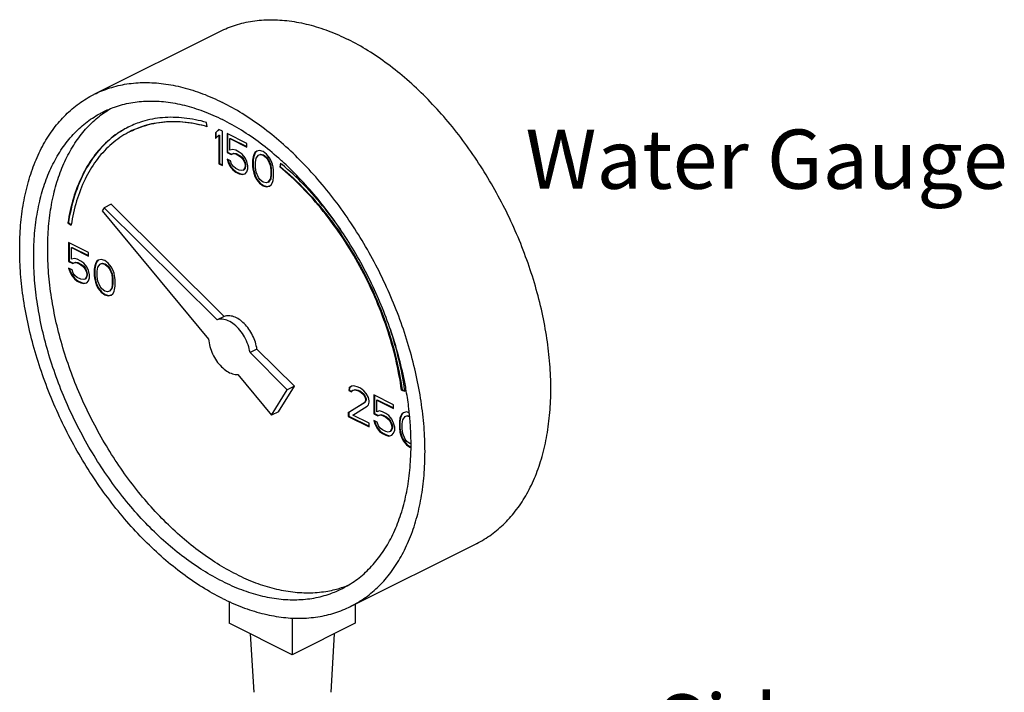
# Model space of a CAD drawing. Extents: x 2 to 22.3, y 0.2 to 19.9.
# Drawn here: x 3.2 to 4.8, y 15.8 to 16.9 of the extents above; entities that cross this region are included whole.
import ezdxf

# ---------------------------------------------------------------- set-up
doc = ezdxf.new("R2010")
doc.units = 0
doc.header["$LTSCALE"] = 0.5
doc.header["$MEASUREMENT"] = 0
doc.layers.get('0').update_dxf_attribs({"linetype": 'CONTINUOUS'})
doc.layers.add('DIM', color=3, linetype='CONTINUOUS')

msp = doc.modelspace()

# ---------------------------------------------------------------- linework, layer by layer
at = {"linetype": 'Continuous'}
for p, q in [((3.3633, 16.7694), (3.5622, 16.8689)), ((3.542, 16.7181), (3.5411, 16.7249)), ((3.5605, 16.7138), (3.5549, 16.7085)), ((3.5549, 16.7085), (3.5558, 16.7089)), ((3.5549, 16.7085), (3.5549, 16.6993)), ((3.5549, 16.6993), (3.5605, 16.7046)), ((3.5607, 16.7136), (3.5558, 16.7089)), ((3.5558, 16.7089), (3.5558, 16.7001)), ((3.566, 16.711), (3.5605, 16.7138)), ((3.5605, 16.7046), (3.5613, 16.705)), ((3.5605, 16.7046), (3.5605, 16.6596)), ((3.5613, 16.705), (3.5613, 16.6601)), ((3.566, 16.6569), (3.566, 16.711)), ((3.5734, 16.7073), (3.5734, 16.6774)), ((3.6047, 16.6917), (3.5734, 16.7073)), ((3.5742, 16.7069), (3.5742, 16.6778)), ((3.578, 16.6993), (3.5788, 16.6997)), ((3.578, 16.6808), (3.578, 16.6993)), ((3.578, 16.6993), (3.6047, 16.6859)), ((3.5788, 16.6997), (3.6047, 16.6868)), ((3.6047, 16.6859), (3.6047, 16.6917)), ((3.5734, 16.6774), (3.5742, 16.6778)), ((3.5734, 16.6774), (3.5798, 16.6742)), ((3.5742, 16.6778), (3.5807, 16.6746)), ((3.5826, 16.682), (3.578, 16.6808)), ((3.5798, 16.6742), (3.5835, 16.6758)), ((3.5798, 16.6742), (3.5807, 16.6746)), ((3.5807, 16.6746), (3.5844, 16.6762)), ((3.5872, 16.6808), (3.5826, 16.682)), ((3.5835, 16.6758), (3.5844, 16.6762)), ((3.5835, 16.6758), (3.5872, 16.6751)), ((3.5844, 16.6762), (3.588, 16.6755)), ((3.5927, 16.6781), (3.5872, 16.6808)), ((3.5872, 16.6751), (3.588, 16.6755)), ((3.5872, 16.6751), (3.5927, 16.6723)), ((3.588, 16.6755), (3.5936, 16.6728)), ((3.5973, 16.6746), (3.5927, 16.6781)), ((3.5927, 16.6723), (3.5936, 16.6728)), ((3.5927, 16.6723), (3.5964, 16.6693)), ((3.5936, 16.6728), (3.5973, 16.6698)), ((3.6019, 16.6689), (3.5973, 16.6746)), ((3.6157, 16.6735), (3.6148, 16.6705)), ((3.6175, 16.6772), (3.6157, 16.6735)), ((3.6166, 16.6739), (3.6157, 16.6709)), ((3.6157, 16.6735), (3.6166, 16.6739)), ((3.6184, 16.6776), (3.6166, 16.6739)), ((3.6203, 16.6792), (3.6175, 16.6772)), ((3.6175, 16.6772), (3.6184, 16.6776)), ((3.6204, 16.6791), (3.6184, 16.6776)), ((3.6194, 16.6682), (3.6231, 16.6733)), ((3.6249, 16.6804), (3.6203, 16.6792)), ((3.6231, 16.6733), (3.6258, 16.6742)), ((3.6231, 16.6733), (3.624, 16.6737)), ((3.624, 16.6737), (3.6267, 16.6746)), ((3.6304, 16.6788), (3.6249, 16.6804)), ((3.6258, 16.6742), (3.6267, 16.6746)), ((3.6258, 16.6742), (3.6304, 16.673)), ((3.6267, 16.6746), (3.6313, 16.6735)), ((3.636, 16.6749), (3.6304, 16.6788)), ((3.6304, 16.673), (3.6313, 16.6735)), ((3.6304, 16.673), (3.635, 16.6696)), ((3.6313, 16.6735), (3.6359, 16.67)), ((3.6406, 16.6691), (3.636, 16.6749)), ((3.5605, 16.6596), (3.5613, 16.6601)), ((3.5605, 16.6596), (3.566, 16.6569)), ((3.5613, 16.6601), (3.566, 16.6578)), ((3.5734, 16.667), (3.5752, 16.6615)), ((3.5789, 16.6643), (3.5734, 16.667)), ((3.5746, 16.6664), (3.5761, 16.6619)), ((3.5752, 16.6615), (3.5761, 16.6619)), ((3.5752, 16.6615), (3.578, 16.6555)), ((3.5761, 16.6619), (3.5788, 16.6559)), ((3.5807, 16.6587), (3.5789, 16.6643)), ((3.5835, 16.655), (3.5807, 16.6587)), ((3.5964, 16.6693), (3.5973, 16.6698)), ((3.5964, 16.6693), (3.5991, 16.6656)), ((3.5973, 16.6698), (3.6, 16.6661)), ((3.5991, 16.6656), (3.6, 16.6661)), ((3.5991, 16.6656), (3.601, 16.6613)), ((3.6, 16.6661), (3.6019, 16.6617)), ((3.601, 16.6613), (3.6019, 16.6617)), ((3.601, 16.6613), (3.6019, 16.6574)), ((3.6047, 16.6629), (3.6019, 16.6689)), ((3.6019, 16.6617), (3.6028, 16.6578)), ((3.6019, 16.6574), (3.6028, 16.6578)), ((3.6019, 16.6574), (3.6019, 16.6551)), ((3.6028, 16.6578), (3.6028, 16.6555)), ((3.6065, 16.6562), (3.6047, 16.6629)), ((3.6148, 16.6705), (3.6139, 16.6652)), ((3.6139, 16.6652), (3.6147, 16.6656)), ((3.6139, 16.6652), (3.6139, 16.6548)), ((3.6157, 16.6709), (3.6147, 16.6656)), ((3.6147, 16.6656), (3.6147, 16.6553)), ((3.6148, 16.6705), (3.6157, 16.6709)), ((3.6185, 16.6617), (3.6194, 16.6682)), ((3.6185, 16.6537), (3.6185, 16.6617)), ((3.635, 16.6696), (3.6359, 16.67)), ((3.635, 16.6696), (3.6378, 16.6659)), ((3.6359, 16.67), (3.6387, 16.6663)), ((3.6378, 16.6659), (3.6387, 16.6663)), ((3.6378, 16.6659), (3.6415, 16.6571)), ((3.6387, 16.6663), (3.6424, 16.6576)), ((3.6433, 16.6643), (3.6406, 16.6691)), ((3.6415, 16.6571), (3.6424, 16.6576)), ((3.6415, 16.6571), (3.6424, 16.6498)), ((3.6424, 16.6576), (3.6433, 16.6502)), ((3.6452, 16.6588), (3.6433, 16.6643)), ((3.6461, 16.6548), (3.6452, 16.6588)), ((3.6581, 16.6602), (3.6567, 16.6546)), ((3.6587, 16.6596), (3.6576, 16.655)), ((3.578, 16.6555), (3.5788, 16.6559)), ((3.578, 16.6555), (3.5826, 16.6498)), ((3.5788, 16.6559), (3.5834, 16.6502)), ((3.5826, 16.6498), (3.5834, 16.6502)), ((3.5826, 16.6498), (3.5872, 16.6463)), ((3.5834, 16.6502), (3.588, 16.6467)), ((3.5872, 16.6521), (3.5835, 16.655)), ((3.5927, 16.6493), (3.5872, 16.6521)), ((3.5872, 16.6463), (3.588, 16.6467)), ((3.5872, 16.6463), (3.5927, 16.6435)), ((3.588, 16.6467), (3.5936, 16.644)), ((3.5964, 16.6486), (3.5927, 16.6493)), ((3.5927, 16.6435), (3.5936, 16.644)), ((3.5927, 16.6435), (3.5973, 16.6424)), ((3.5936, 16.644), (3.5982, 16.6428)), ((3.5991, 16.6495), (3.5964, 16.6486)), ((3.5973, 16.6424), (3.6019, 16.6435)), ((3.5973, 16.6424), (3.5982, 16.6428)), ((3.5982, 16.6428), (3.6018, 16.6437)), ((3.601, 16.6521), (3.5991, 16.6495)), ((3.5991, 16.6495), (3.6, 16.65)), ((3.6019, 16.6525), (3.6, 16.65)), ((3.6019, 16.6551), (3.601, 16.6521)), ((3.601, 16.6521), (3.6019, 16.6525)), ((3.6028, 16.6555), (3.6019, 16.6525)), ((3.6019, 16.6551), (3.6028, 16.6555)), ((3.6019, 16.6435), (3.6047, 16.6468)), ((3.6047, 16.6468), (3.6065, 16.6516)), ((3.6065, 16.6516), (3.6065, 16.6562)), ((3.6139, 16.6548), (3.6147, 16.6553)), ((3.6139, 16.6548), (3.6148, 16.6486)), ((3.6147, 16.6553), (3.6157, 16.6491)), ((3.6148, 16.6486), (3.6157, 16.6491)), ((3.6148, 16.6486), (3.6157, 16.6447)), ((3.6157, 16.6491), (3.6166, 16.6451)), ((3.6157, 16.6447), (3.6166, 16.6451)), ((3.6157, 16.6447), (3.6175, 16.6392)), ((3.6166, 16.6451), (3.6184, 16.6396)), ((3.6194, 16.6463), (3.6185, 16.6537)), ((3.6231, 16.6376), (3.6194, 16.6463)), ((3.6424, 16.6417), (3.6415, 16.6353)), ((3.6424, 16.6498), (3.6433, 16.6502)), ((3.6424, 16.6498), (3.6424, 16.6417)), ((3.6433, 16.6421), (3.6424, 16.6357)), ((3.6424, 16.6417), (3.6433, 16.6421)), ((3.6433, 16.6502), (3.6433, 16.6421)), ((3.647, 16.6486), (3.6461, 16.6548)), ((3.647, 16.6383), (3.647, 16.6486)), ((3.6567, 16.6546), (3.6576, 16.655)), ((3.6175, 16.6392), (3.6184, 16.6396)), ((3.6175, 16.6392), (3.6203, 16.6343)), ((3.6184, 16.6396), (3.6212, 16.6348)), ((3.6203, 16.6343), (3.6212, 16.6348)), ((3.6203, 16.6343), (3.6249, 16.6286)), ((3.6212, 16.6348), (3.6258, 16.629)), ((3.6258, 16.6339), (3.6231, 16.6376)), ((3.6249, 16.6286), (3.6258, 16.629)), ((3.6249, 16.6286), (3.6304, 16.6247)), ((3.6304, 16.6304), (3.6258, 16.6339)), ((3.6258, 16.629), (3.6313, 16.6251)), ((3.635, 16.6293), (3.6304, 16.6304)), ((3.6378, 16.6302), (3.635, 16.6293)), ((3.6415, 16.6353), (3.6378, 16.6302)), ((3.6378, 16.6302), (3.6387, 16.6306)), ((3.6424, 16.6357), (3.6387, 16.6306)), ((3.6406, 16.6242), (3.6433, 16.6263)), ((3.6415, 16.6353), (3.6424, 16.6357)), ((3.6433, 16.6263), (3.6452, 16.63)), ((3.6452, 16.63), (3.6461, 16.633)), ((3.6461, 16.633), (3.647, 16.6383)), ((3.6304, 16.6247), (3.6313, 16.6251)), ((3.6304, 16.6247), (3.636, 16.623)), ((3.6313, 16.6251), (3.6368, 16.6235)), ((3.636, 16.623), (3.6406, 16.6242)), ((3.636, 16.623), (3.6368, 16.6235)), ((3.6368, 16.6235), (3.6405, 16.6244)), ((3.3901, 16.5955), (3.3791, 16.59)), ((3.5687, 16.4178), (3.3901, 16.5955)), ((3.3791, 16.59), (3.3759, 16.5849)), ((3.3759, 16.5849), (3.5441, 16.382)), ((3.5577, 16.4123), (3.3791, 16.59)), ((3.3217, 16.5659), (3.3226, 16.5663)), ((3.3217, 16.5659), (3.3269, 16.5622)), ((3.3226, 16.5663), (3.3272, 16.5631)), ((3.3229, 16.5348), (3.3229, 16.5049)), ((3.3542, 16.5192), (3.3229, 16.5348)), ((3.3238, 16.5344), (3.3238, 16.5053)), ((3.3275, 16.5268), (3.3284, 16.5272)), ((3.3275, 16.5084), (3.3275, 16.5268)), ((3.3275, 16.5268), (3.3542, 16.5134)), ((3.3284, 16.5272), (3.3542, 16.5143)), ((3.3542, 16.5134), (3.3542, 16.5192)), ((3.3229, 16.5049), (3.3238, 16.5053)), ((3.3229, 16.5049), (3.3294, 16.5017)), ((3.3238, 16.5053), (3.3302, 16.5021)), ((3.3321, 16.5095), (3.3275, 16.5084)), ((3.3294, 16.5017), (3.333, 16.5033)), ((3.3294, 16.5017), (3.3302, 16.5021)), ((3.3302, 16.5021), (3.3339, 16.5037)), ((3.3367, 16.5084), (3.3321, 16.5095)), ((3.333, 16.5033), (3.3339, 16.5037)), ((3.333, 16.5033), (3.3367, 16.5026)), ((3.3339, 16.5037), (3.3376, 16.5031)), ((3.3423, 16.5056), (3.3367, 16.5084)), ((3.3367, 16.5026), (3.3376, 16.5031)), ((3.3367, 16.5026), (3.3423, 16.4998)), ((3.3376, 16.5031), (3.3431, 16.5003)), ((3.3469, 16.5022), (3.3423, 16.5056)), ((3.3515, 16.4964), (3.3469, 16.5022)), ((3.3653, 16.501), (3.3643, 16.498)), ((3.3662, 16.5014), (3.3652, 16.4985)), ((3.3671, 16.5047), (3.3653, 16.501)), ((3.3653, 16.501), (3.3662, 16.5014)), ((3.368, 16.5051), (3.3662, 16.5014)), ((3.3699, 16.5068), (3.3671, 16.5047)), ((3.3671, 16.5047), (3.368, 16.5051)), ((3.37, 16.5066), (3.368, 16.5051)), ((3.3745, 16.5079), (3.3699, 16.5068)), ((3.3726, 16.5008), (3.3754, 16.5017)), ((3.3726, 16.5008), (3.3735, 16.5012)), ((3.3735, 16.5012), (3.3763, 16.5021)), ((3.38, 16.5063), (3.3745, 16.5079)), ((3.3754, 16.5017), (3.3763, 16.5021)), ((3.3754, 16.5017), (3.38, 16.5005)), ((3.3763, 16.5021), (3.3809, 16.501)), ((3.3855, 16.5024), (3.38, 16.5063)), ((3.38, 16.5005), (3.3809, 16.501)), ((3.3809, 16.501), (3.3855, 16.4975)), ((3.3901, 16.4966), (3.3855, 16.5024)), ((3.3229, 16.4945), (3.3248, 16.489)), ((3.3284, 16.4918), (3.3229, 16.4945)), ((3.3242, 16.4939), (3.3256, 16.4895)), ((3.3248, 16.489), (3.3256, 16.4895)), ((3.3248, 16.489), (3.3275, 16.483)), ((3.3256, 16.4895), (3.3284, 16.4835)), ((3.3303, 16.4863), (3.3284, 16.4918)), ((3.333, 16.4826), (3.3303, 16.4863)), ((3.3423, 16.4998), (3.3431, 16.5003)), ((3.3423, 16.4998), (3.3459, 16.4969)), ((3.3431, 16.5003), (3.3468, 16.4973)), ((3.3459, 16.4969), (3.3468, 16.4973)), ((3.3459, 16.4969), (3.3487, 16.4932)), ((3.3468, 16.4973), (3.3496, 16.4936)), ((3.3487, 16.4932), (3.3496, 16.4936)), ((3.3487, 16.4932), (3.3505, 16.4888)), ((3.3496, 16.4936), (3.3514, 16.4892)), ((3.3505, 16.4888), (3.3514, 16.4892)), ((3.3505, 16.4888), (3.3515, 16.4849)), ((3.3514, 16.4892), (3.3523, 16.4853)), ((3.3542, 16.4904), (3.3515, 16.4964)), ((3.3561, 16.4837), (3.3542, 16.4904)), ((3.3643, 16.498), (3.3634, 16.4927)), ((3.3634, 16.4927), (3.3643, 16.4932)), ((3.3634, 16.4927), (3.3634, 16.4823)), ((3.3652, 16.4985), (3.3643, 16.4932)), ((3.3643, 16.498), (3.3652, 16.4985)), ((3.3643, 16.4932), (3.3643, 16.4828)), ((3.368, 16.4893), (3.369, 16.4957)), ((3.368, 16.4812), (3.368, 16.4893)), ((3.369, 16.4957), (3.3726, 16.5008)), ((3.38, 16.5005), (3.3846, 16.4971)), ((3.3846, 16.4971), (3.3855, 16.4975)), ((3.3846, 16.4971), (3.3874, 16.4934)), ((3.3855, 16.4975), (3.3883, 16.4939)), ((3.3874, 16.4934), (3.3883, 16.4939)), ((3.3874, 16.4934), (3.391, 16.4847)), ((3.3883, 16.4939), (3.3919, 16.4851)), ((3.3929, 16.4918), (3.3901, 16.4966)), ((3.3947, 16.4863), (3.3929, 16.4918)), ((3.3957, 16.4824), (3.3947, 16.4863)), ((3.3275, 16.483), (3.3284, 16.4835)), ((3.3275, 16.483), (3.3321, 16.4773)), ((3.3284, 16.4835), (3.333, 16.4777)), ((3.3321, 16.4773), (3.333, 16.4777)), ((3.3321, 16.4773), (3.3367, 16.4738)), ((3.3367, 16.4796), (3.333, 16.4826)), ((3.333, 16.4777), (3.3376, 16.4743)), ((3.3423, 16.4768), (3.3367, 16.4796)), ((3.3367, 16.4738), (3.3376, 16.4743)), ((3.3367, 16.4738), (3.3423, 16.4711)), ((3.3376, 16.4743), (3.3431, 16.4715)), ((3.3459, 16.4761), (3.3423, 16.4768)), ((3.3423, 16.4711), (3.3431, 16.4715)), ((3.3423, 16.4711), (3.3469, 16.4699)), ((3.3431, 16.4715), (3.3477, 16.4703)), ((3.3487, 16.477), (3.3459, 16.4761)), ((3.3469, 16.4699), (3.3515, 16.4711)), ((3.3469, 16.4699), (3.3477, 16.4703)), ((3.3477, 16.4703), (3.3514, 16.4713)), ((3.3505, 16.4796), (3.3487, 16.477)), ((3.3487, 16.477), (3.3496, 16.4775)), ((3.3514, 16.48), (3.3496, 16.4775)), ((3.3515, 16.4826), (3.3505, 16.4796)), ((3.3505, 16.4796), (3.3514, 16.48)), ((3.3523, 16.483), (3.3514, 16.48)), ((3.3515, 16.4849), (3.3523, 16.4853)), ((3.3515, 16.4849), (3.3515, 16.4826)), ((3.3515, 16.4826), (3.3523, 16.483)), ((3.3515, 16.4711), (3.3542, 16.4743)), ((3.3523, 16.4853), (3.3523, 16.483)), ((3.3542, 16.4743), (3.3561, 16.4791)), ((3.3561, 16.4791), (3.3561, 16.4837)), ((3.3634, 16.4823), (3.3643, 16.4828)), ((3.3634, 16.4823), (3.3643, 16.4761)), ((3.3643, 16.4828), (3.3652, 16.4766)), ((3.3643, 16.4761), (3.3652, 16.4766)), ((3.3643, 16.4761), (3.3653, 16.4722)), ((3.3652, 16.4766), (3.3662, 16.4727)), ((3.3653, 16.4722), (3.3662, 16.4727)), ((3.3653, 16.4722), (3.3671, 16.4667)), ((3.3662, 16.4727), (3.368, 16.4671)), ((3.369, 16.4738), (3.368, 16.4812)), ((3.3726, 16.4651), (3.369, 16.4738)), ((3.391, 16.4847), (3.3919, 16.4851)), ((3.391, 16.4847), (3.392, 16.4773)), ((3.3919, 16.4851), (3.3929, 16.4777)), ((3.392, 16.4773), (3.3929, 16.4777)), ((3.392, 16.4773), (3.392, 16.4692)), ((3.3929, 16.4777), (3.3929, 16.4697)), ((3.3966, 16.4761), (3.3957, 16.4824)), ((3.3966, 16.4658), (3.3966, 16.4761)), ((3.3671, 16.4667), (3.368, 16.4671)), ((3.3671, 16.4667), (3.3699, 16.4619)), ((3.368, 16.4671), (3.3708, 16.4623)), ((3.3699, 16.4619), (3.3708, 16.4623)), ((3.3699, 16.4619), (3.3745, 16.4561)), ((3.3708, 16.4623), (3.3754, 16.4565)), ((3.3754, 16.4614), (3.3726, 16.4651)), ((3.3745, 16.4561), (3.3754, 16.4565)), ((3.3745, 16.4561), (3.38, 16.4522)), ((3.38, 16.4579), (3.3754, 16.4614)), ((3.3754, 16.4565), (3.3809, 16.4526)), ((3.3846, 16.4568), (3.38, 16.4579)), ((3.3874, 16.4577), (3.3846, 16.4568)), ((3.391, 16.4628), (3.3874, 16.4577)), ((3.3874, 16.4577), (3.3883, 16.4582)), ((3.3919, 16.4632), (3.3883, 16.4582)), ((3.392, 16.4692), (3.391, 16.4628)), ((3.391, 16.4628), (3.3919, 16.4632)), ((3.3929, 16.4697), (3.3919, 16.4632)), ((3.392, 16.4692), (3.3929, 16.4697)), ((3.3929, 16.4538), (3.3947, 16.4575)), ((3.3947, 16.4575), (3.3957, 16.4605)), ((3.3957, 16.4605), (3.3966, 16.4658)), ((3.38, 16.4522), (3.3809, 16.4526)), ((3.38, 16.4522), (3.3855, 16.4506)), ((3.3809, 16.4526), (3.3864, 16.451)), ((3.3855, 16.4506), (3.3901, 16.4517)), ((3.3855, 16.4506), (3.3864, 16.451)), ((3.3864, 16.451), (3.3901, 16.4519)), ((3.3901, 16.4517), (3.3929, 16.4538)), ((3.5687, 16.4178), (3.5577, 16.4123)), ((3.6207, 16.3661), (3.6097, 16.3606)), ((3.6798, 16.3073), (3.6207, 16.3661)), ((3.6687, 16.3018), (3.6097, 16.3606)), ((3.5906, 16.3259), (3.6439, 16.2615)), ((3.6439, 16.2615), (3.6687, 16.3018)), ((3.6549, 16.267), (3.6798, 16.3073)), ((3.6798, 16.3073), (3.6687, 16.3018)), ((3.7667, 16.3049), (3.7658, 16.3008)), ((3.7658, 16.3008), (3.7667, 16.3012)), ((3.7658, 16.3008), (3.7704, 16.2984)), ((3.7704, 16.3077), (3.7667, 16.3049)), ((3.7676, 16.3053), (3.7667, 16.3012)), ((3.7667, 16.3049), (3.7676, 16.3053)), ((3.7667, 16.3012), (3.7707, 16.2992)), ((3.7705, 16.3075), (3.7676, 16.3053)), ((3.7741, 16.3081), (3.7704, 16.3077)), ((3.7704, 16.2984), (3.7722, 16.301)), ((3.7722, 16.301), (3.775, 16.3019)), ((3.7722, 16.301), (3.7731, 16.3014)), ((3.7731, 16.3014), (3.7759, 16.3023)), ((3.7805, 16.3061), (3.7741, 16.3081)), ((3.775, 16.3019), (3.7759, 16.3023)), ((3.775, 16.3019), (3.7796, 16.3008)), ((3.7759, 16.3023), (3.7805, 16.3012)), ((3.7796, 16.3008), (3.7805, 16.3012)), ((3.7796, 16.3008), (3.7833, 16.2989)), ((3.7842, 16.3042), (3.7805, 16.3061)), ((3.7805, 16.3012), (3.7842, 16.2994)), ((3.7833, 16.2989), (3.7842, 16.2994)), ((3.7833, 16.2989), (3.7879, 16.2955)), ((3.7897, 16.3003), (3.7842, 16.3042)), ((3.7842, 16.2994), (3.7888, 16.2959)), ((3.7934, 16.2962), (3.7897, 16.3003)), ((3.8492, 16.301), (3.8501, 16.3015)), ((3.8492, 16.301), (3.8544, 16.2995)), ((3.8501, 16.3015), (3.8543, 16.3003)), ((3.7879, 16.2955), (3.7888, 16.2959)), ((3.7879, 16.2955), (3.7906, 16.2918)), ((3.7888, 16.2959), (3.7915, 16.2922)), ((3.7906, 16.2918), (3.7915, 16.2922)), ((3.7906, 16.2918), (3.7925, 16.2874)), ((3.7925, 16.2851), (3.7906, 16.2814)), ((3.7915, 16.2922), (3.7934, 16.2878)), ((3.7934, 16.2855), (3.7915, 16.2819)), ((3.7925, 16.2874), (3.7934, 16.2878)), ((3.7925, 16.2874), (3.7925, 16.2851)), ((3.7925, 16.2851), (3.7934, 16.2855)), ((3.7971, 16.2897), (3.7934, 16.2962)), ((3.7934, 16.2878), (3.7934, 16.2855)), ((3.798, 16.2846), (3.7971, 16.2897)), ((3.798, 16.2823), (3.798, 16.2846)), ((3.8054, 16.2936), (3.8054, 16.2637)), ((3.8367, 16.278), (3.8054, 16.2936)), ((3.8063, 16.2932), (3.8063, 16.2641)), ((3.81, 16.2856), (3.8109, 16.286)), ((3.81, 16.2671), (3.81, 16.2856)), ((3.81, 16.2856), (3.8367, 16.2722)), ((3.8109, 16.286), (3.8367, 16.2731)), ((3.7906, 16.2814), (3.7649, 16.2655)), ((3.7915, 16.2819), (3.7657, 16.266)), ((3.7722, 16.2618), (3.7952, 16.2757)), ((3.7906, 16.2814), (3.7915, 16.2819)), ((3.7952, 16.2757), (3.7971, 16.2782)), ((3.7971, 16.2782), (3.798, 16.2823)), ((3.8146, 16.2683), (3.81, 16.2671)), ((3.8192, 16.2671), (3.8146, 16.2683)), ((3.8367, 16.2722), (3.8367, 16.278)), ((3.6549, 16.267), (3.6439, 16.2615)), ((3.7649, 16.2655), (3.7657, 16.266)), ((3.7649, 16.2655), (3.7649, 16.2598)), ((3.7649, 16.2598), (3.7657, 16.2602)), ((3.7649, 16.2598), (3.798, 16.2432)), ((3.7657, 16.266), (3.7657, 16.2602)), ((3.7657, 16.2602), (3.798, 16.2441)), ((3.798, 16.2489), (3.7722, 16.2618)), ((3.8054, 16.2637), (3.8063, 16.2641)), ((3.8054, 16.2637), (3.8118, 16.2605)), ((3.8054, 16.2533), (3.8072, 16.2478)), ((3.8109, 16.2506), (3.8054, 16.2533)), ((3.8063, 16.2641), (3.8127, 16.2609)), ((3.8066, 16.2527), (3.8081, 16.2482)), ((3.8118, 16.2605), (3.8155, 16.2621)), ((3.8118, 16.2605), (3.8127, 16.2609)), ((3.8127, 16.2609), (3.8164, 16.2625)), ((3.8155, 16.2621), (3.8164, 16.2625)), ((3.8155, 16.2621), (3.8192, 16.2614)), ((3.8164, 16.2625), (3.8201, 16.2618)), ((3.8247, 16.2644), (3.8192, 16.2671)), ((3.8192, 16.2614), (3.8201, 16.2618)), ((3.8192, 16.2614), (3.8247, 16.2586)), ((3.8201, 16.2618), (3.8256, 16.2591)), ((3.8293, 16.2609), (3.8247, 16.2644)), ((3.8247, 16.2586), (3.8256, 16.2591)), ((3.8247, 16.2586), (3.8284, 16.2556)), ((3.8256, 16.2591), (3.8293, 16.2561)), ((3.8284, 16.2556), (3.8293, 16.2561)), ((3.8284, 16.2556), (3.8311, 16.2519)), ((3.8339, 16.2552), (3.8293, 16.2609)), ((3.8293, 16.2561), (3.832, 16.2524)), ((3.8311, 16.2519), (3.832, 16.2524)), ((3.8311, 16.2519), (3.833, 16.2476)), ((3.832, 16.2524), (3.8339, 16.248)), ((3.8367, 16.2492), (3.8339, 16.2552)), ((3.8468, 16.2568), (3.8459, 16.2515)), ((3.8459, 16.2515), (3.8468, 16.2519)), ((3.8477, 16.2598), (3.8468, 16.2568)), ((3.8477, 16.2572), (3.8468, 16.2519)), ((3.8468, 16.2568), (3.8477, 16.2572)), ((3.8468, 16.2519), (3.8468, 16.2416)), ((3.8496, 16.2635), (3.8477, 16.2598)), ((3.8486, 16.2602), (3.8477, 16.2572)), ((3.8477, 16.2598), (3.8486, 16.2602)), ((3.8504, 16.2639), (3.8486, 16.2602)), ((3.8523, 16.2655), (3.8496, 16.2635)), ((3.8496, 16.2635), (3.8504, 16.2639)), ((3.8524, 16.2654), (3.8504, 16.2639)), ((3.8505, 16.248), (3.8514, 16.2545)), ((3.8514, 16.2545), (3.8551, 16.2596)), ((3.8569, 16.2667), (3.8523, 16.2655)), ((3.8551, 16.2596), (3.8579, 16.2605)), ((3.8551, 16.2596), (3.856, 16.26)), ((3.856, 16.26), (3.8587, 16.2609)), ((3.8614, 16.2654), (3.8569, 16.2667)), ((3.8579, 16.2605), (3.8587, 16.2609)), ((3.8579, 16.2605), (3.8619, 16.2595)), ((3.8587, 16.2609), (3.8618, 16.2601)), ((3.798, 16.2432), (3.798, 16.2489)), ((3.8072, 16.2478), (3.8081, 16.2482)), ((3.8072, 16.2478), (3.81, 16.2418)), ((3.8081, 16.2482), (3.8109, 16.2422)), ((3.81, 16.2418), (3.8109, 16.2422)), ((3.81, 16.2418), (3.8146, 16.236)), ((3.8127, 16.245), (3.8109, 16.2506)), ((3.8109, 16.2422), (3.8155, 16.2365)), ((3.8155, 16.2413), (3.8127, 16.245)), ((3.8146, 16.236), (3.8155, 16.2365)), ((3.8192, 16.2383), (3.8155, 16.2413)), ((3.8155, 16.2365), (3.8201, 16.233)), ((3.8247, 16.2356), (3.8192, 16.2383)), ((3.833, 16.2384), (3.8311, 16.2358)), ((3.8339, 16.2388), (3.832, 16.2363)), ((3.833, 16.2476), (3.8339, 16.248)), ((3.833, 16.2476), (3.8339, 16.2437)), ((3.8339, 16.2413), (3.833, 16.2384)), ((3.833, 16.2384), (3.8339, 16.2388)), ((3.8339, 16.248), (3.8348, 16.2441)), ((3.8339, 16.2437), (3.8348, 16.2441)), ((3.8339, 16.2437), (3.8339, 16.2413)), ((3.8348, 16.2418), (3.8339, 16.2388)), ((3.8339, 16.2413), (3.8348, 16.2418)), ((3.8348, 16.2441), (3.8348, 16.2418)), ((3.8385, 16.2425), (3.8367, 16.2492)), ((3.8367, 16.2331), (3.8385, 16.2379)), ((3.8385, 16.2379), (3.8385, 16.2425)), ((3.8459, 16.2515), (3.8459, 16.2411)), ((3.8459, 16.2411), (3.8468, 16.2416)), ((3.8459, 16.2411), (3.8468, 16.2349)), ((3.8468, 16.2416), (3.8477, 16.2353)), ((3.8505, 16.24), (3.8505, 16.248)), ((3.8514, 16.2326), (3.8505, 16.24)), ((3.8146, 16.236), (3.8192, 16.2326)), ((3.8192, 16.2326), (3.8201, 16.233)), ((3.8192, 16.2326), (3.8247, 16.2298)), ((3.8201, 16.233), (3.8256, 16.2303)), ((3.8284, 16.2349), (3.8247, 16.2356)), ((3.8247, 16.2298), (3.8256, 16.2303)), ((3.8247, 16.2298), (3.8293, 16.2287)), ((3.8256, 16.2303), (3.8302, 16.2291)), ((3.8311, 16.2358), (3.8284, 16.2349)), ((3.8293, 16.2287), (3.8339, 16.2298)), ((3.8293, 16.2287), (3.8302, 16.2291)), ((3.8302, 16.2291), (3.8339, 16.23)), ((3.8311, 16.2358), (3.832, 16.2363)), ((3.8339, 16.2298), (3.8367, 16.2331)), ((3.8468, 16.2349), (3.8477, 16.2353)), ((3.8468, 16.2349), (3.8477, 16.231)), ((3.8477, 16.2353), (3.8486, 16.2314)), ((3.8477, 16.231), (3.8486, 16.2314)), ((3.8477, 16.231), (3.8496, 16.2255)), ((3.8486, 16.2314), (3.8504, 16.2259)), ((3.8496, 16.2255), (3.8504, 16.2259)), ((3.8496, 16.2255), (3.8523, 16.2206)), ((3.8504, 16.2259), (3.8532, 16.2211)), ((3.8551, 16.2238), (3.8514, 16.2326)), ((3.8523, 16.2206), (3.8532, 16.2211)), ((3.8532, 16.2211), (3.8578, 16.2153)), ((3.8579, 16.2202), (3.8551, 16.2238)), ((3.8523, 16.2206), (3.8569, 16.2149)), ((3.8569, 16.2149), (3.8578, 16.2153)), ((3.8569, 16.2149), (3.8625, 16.211)), ((3.8578, 16.2153), (3.8633, 16.2114)), ((3.8625, 16.2167), (3.8579, 16.2202)), ((3.8639, 16.2163), (3.8625, 16.2167)), ((3.8625, 16.211), (3.8633, 16.2114)), ((3.8625, 16.211), (3.8639, 16.2105)), ((3.8633, 16.2114), (3.8639, 16.2112)), ((3.7686, 15.9589), (3.9675, 16.0583)), ((3.577, 15.9669), (3.577, 15.9323)), ((3.7759, 15.9625), (3.7759, 15.9323)), ((3.6765, 15.9411), (3.6765, 15.8825)), ((3.6765, 15.8825), (3.577, 15.9323)), ((3.7759, 15.9323), (3.6765, 15.8825)), ((3.6099, 15.9158), (3.6155, 15.8231)), ((3.743, 15.9158), (3.7374, 15.8231))]:
    msp.add_line(p, q, dxfattribs=at)
for points, start_tangent, end_tangent in [([(3.5622, 16.8689), (3.5868, 16.8789), (3.6138, 16.8852), (3.6422, 16.8874), (3.6718, 16.8856), (3.7023, 16.8797), (3.7335, 16.8698), (3.7649, 16.856)], (0.894435, 0.447197), (0.894427, -0.447214)), ([(3.9675, 16.0583), (3.9681, 16.0586), (3.9914, 16.0728), (4.0125, 16.0908), (4.0313, 16.1124), (4.0474, 16.1373), (4.0609, 16.1654), (4.0715, 16.1964), (4.0791, 16.2299), (4.0837, 16.2657), (4.0853, 16.3034), (4.0837, 16.3426), (4.0791, 16.383), (4.0715, 16.4242), (4.0609, 16.4658), (4.0474, 16.5073), (4.0313, 16.5484), (4.0125, 16.5887), (3.9914, 16.6278), (3.9681, 16.6653), (3.9429, 16.7009), (3.9159, 16.7342), (3.8875, 16.7648), (3.8579, 16.7926), (3.8274, 16.8172), (3.7963, 16.8384), (3.7649, 16.856)], (0.894435, 0.447197), (-0.894427, 0.447214)), ([(3.3633, 16.7694), (3.388, 16.7794), (3.4149, 16.7858), (3.4434, 16.788), (3.473, 16.7862), (3.5035, 16.7803), (3.5346, 16.7704), (3.566, 16.7566)], (0.894435, 0.447197), (0.894427, -0.447214)), ([(3.566, 15.9717), (3.5346, 15.9893), (3.5035, 16.0105), (3.473, 16.0351), (3.4434, 16.0629), (3.4149, 16.0936), (3.388, 16.1269), (3.3627, 16.1624), (3.3394, 16.2), (3.3183, 16.239), (3.2996, 16.2793), (3.2834, 16.3205), (3.27, 16.362), (3.2594, 16.4035), (3.2517, 16.4447), (3.2471, 16.4851), (3.2456, 16.5244), (3.2471, 16.5621), (3.2517, 16.5978), (3.2594, 16.6314), (3.27, 16.6623), (3.2834, 16.6904), (3.2996, 16.7154), (3.3183, 16.7369), (3.3394, 16.7549), (3.3627, 16.7691), (3.3633, 16.7694)], (-0.894427, 0.447214), (0.894435, 0.447197)), ([(3.3773, 16.7415), (3.3956, 16.7492), (3.4212, 16.756), (3.4483, 16.7587), (3.4767, 16.7574), (3.5059, 16.7521), (3.5358, 16.7427), (3.566, 16.7295)], (0.894465, 0.447139), (0.894427, -0.447214)), ([(3.7686, 15.9589), (3.7692, 15.9592), (3.7925, 15.9734), (3.8137, 15.9914), (3.8324, 16.0129), (3.8486, 16.0379), (3.862, 16.066), (3.8726, 16.0969), (3.8802, 16.1305), (3.8848, 16.1663), (3.8864, 16.204), (3.8848, 16.2432), (3.8802, 16.2836), (3.8726, 16.3248), (3.862, 16.3663), (3.8486, 16.4079), (3.8324, 16.449), (3.8137, 16.4893), (3.7925, 16.5284), (3.7692, 16.5659), (3.744, 16.6014), (3.717, 16.6347), (3.6886, 16.6654), (3.659, 16.6932), (3.6285, 16.7178), (3.5974, 16.739), (3.566, 16.7566)], (0.894435, 0.447197), (-0.894427, 0.447214)), ([(3.566, 15.9988), (3.5358, 16.0158), (3.5059, 16.0363), (3.4767, 16.0602), (3.4483, 16.0872), (3.4212, 16.1171), (3.3956, 16.1495), (3.3717, 16.1841), (3.3498, 16.2205), (3.3301, 16.2585), (3.3128, 16.2975), (3.2982, 16.3372), (3.2862, 16.3771), (3.2772, 16.417), (3.2711, 16.4563), (3.2681, 16.4946), (3.2681, 16.5316), (3.2711, 16.5669), (3.2772, 16.6001), (3.2862, 16.6309), (3.2982, 16.659), (3.3128, 16.684), (3.3301, 16.7057), (3.3498, 16.724), (3.3717, 16.7385), (3.3773, 16.7415)], (-0.894427, 0.447214), (0.894465, 0.447139)), ([(3.5881, 16.0098), (3.5579, 16.0268), (3.528, 16.0474), (3.4988, 16.0713), (3.4704, 16.0983), (3.4433, 16.1281), (3.4177, 16.1605), (3.3938, 16.1951), (3.3719, 16.2316), (3.3522, 16.2695), (3.3349, 16.3085), (3.3203, 16.3482), (3.3083, 16.3882), (3.2993, 16.428), (3.2932, 16.4673), (3.2902, 16.5057), (3.2902, 16.5427), (3.2932, 16.578), (3.2993, 16.6112), (3.3083, 16.642), (3.3203, 16.67), (3.3349, 16.695), (3.3522, 16.7168), (3.3719, 16.735), (3.3784, 16.7399)], (-0.894427, 0.447214), (0.815138, 0.579267)), ([(3.3784, 16.7399), (3.389, 16.7468)], (0.815138, 0.579267), (0.858309, 0.513133)), ([(3.5411, 16.7249), (3.5055, 16.7319), (3.4714, 16.7324), (3.4395, 16.7263), (3.4179, 16.7178)], (-0.961947, 0.273236), (-0.897616, -0.440779)), ([(3.542, 16.7181), (3.5071, 16.7249), (3.4737, 16.7254), (3.4424, 16.7194), (3.4204, 16.7106)], (-0.961947, 0.273236), (-0.894523, -0.447022)), ([(3.4213, 16.7111), (3.4322, 16.7159), (3.4665, 16.7249), (3.5037, 16.7258), (3.542, 16.7188)], (0.894315, 0.447437), (0.963095, -0.269161)), ([(3.6609, 16.6631), (3.6553, 16.6681), (3.626, 16.692), (3.5962, 16.7125), (3.566, 16.7295)], (-0.73929, 0.673387), (-0.894427, 0.447214)), ([(3.417, 16.7173), (3.4102, 16.7137), (3.3843, 16.6949), (3.3621, 16.6702), (3.3441, 16.6401), (3.3305, 16.6051), (3.3217, 16.5659)], (-0.894523, -0.447022), (-0.153304, -0.988179)), ([(3.417, 16.7173), (3.3977, 16.7055), (3.3708, 16.6806), (3.3491, 16.6486), (3.3329, 16.6102), (3.3226, 16.5663)], (-0.891191, -0.453629), (-0.153304, -0.988179)), ([(3.4204, 16.7106), (3.4137, 16.7071), (3.3883, 16.6886), (3.3665, 16.6644), (3.3489, 16.6349), (3.3356, 16.6006), (3.327, 16.5628)], (-0.894523, -0.447022), (-0.15526, -0.987874)), ([(3.4179, 16.7178), (3.417, 16.7173)], (-0.897616, -0.440779), (-0.894523, -0.447022)), ([(3.6584, 16.6599), (3.6581, 16.6602)], (-0.769664, 0.638449), (-0.770174, 0.637834)), ([(3.6605, 16.6582), (3.6584, 16.6599)], (-0.765611, 0.643304), (-0.769664, 0.638449)), ([(3.7556, 16.5515), (3.7284, 16.5882), (3.6943, 16.6267), (3.6605, 16.6582)], (-0.563466, 0.826139), (-0.765611, 0.643304)), ([(3.8568, 16.3002), (3.8548, 16.3113), (3.8457, 16.3512), (3.8338, 16.3911), (3.8191, 16.4308), (3.8019, 16.4698), (3.7822, 16.5078), (3.7603, 16.5442), (3.7364, 16.5788), (3.7108, 16.6112), (3.6836, 16.6411), (3.6609, 16.6631)], (-0.168381, 0.985722), (-0.73929, 0.673387)), ([(3.8492, 16.301), (3.8401, 16.3502), (3.8259, 16.3999), (3.8069, 16.4491), (3.7836, 16.4969), (3.7563, 16.5421), (3.7256, 16.5841), (3.6922, 16.6218), (3.6567, 16.6546)], (-0.133108, 0.991102), (-0.770174, 0.637834)), ([(3.6576, 16.655), (3.698, 16.6171), (3.7356, 16.5729), (3.7693, 16.5235), (3.7983, 16.4703), (3.8218, 16.4145), (3.8393, 16.3578), (3.8501, 16.3015)], (0.770174, -0.637834), (0.133108, -0.991102)), ([(3.327, 16.5628), (3.3269, 16.5622)], (-0.15526, -0.987874), (-0.153304, -0.988179)), ([(3.6097, 16.3606), (3.6066, 16.3731), (3.6012, 16.3854), (3.5937, 16.3964), (3.5849, 16.4052), (3.5754, 16.411), (3.5661, 16.4135), (3.5577, 16.4123)], (-0.135964, 0.990714), (-0.934054, -0.357131)), ([(3.6207, 16.3661), (3.6182, 16.3771), (3.6138, 16.388), (3.6078, 16.398), (3.6005, 16.4066), (3.5924, 16.4133), (3.5841, 16.4175), (3.576, 16.419), (3.5687, 16.4178)], (-0.135964, 0.990714), (-0.934054, -0.357131)), ([(3.8541, 16.3022), (3.8451, 16.3497), (3.8317, 16.3972)], (-0.138494, 0.990363), (-0.312325, 0.949975)), ([(3.5441, 16.382), (3.5462, 16.3703), (3.5505, 16.3586), (3.5568, 16.3477), (3.5645, 16.3384), (3.5731, 16.3313), (3.582, 16.3271), (3.5906, 16.3259)], (0.08097, -0.996717), (0.998882, 0.047268)), ([(3.8544, 16.2998), (3.8541, 16.3022)], (-0.133657, 0.991028), (-0.138494, 0.990363)), ([(3.8544, 16.2995), (3.8544, 16.2998)], (-0.133108, 0.991102), (-0.133657, 0.991028)), ([(3.8568, 16.2999), (3.8568, 16.3002)], (-0.167855, 0.985812), (-0.168381, 0.985722)), ([(3.8616, 16.265), (3.8609, 16.272), (3.8568, 16.2999)], (-0.103537, 0.994626), (-0.167855, 0.985812)), ([(3.862, 16.2612), (3.8616, 16.265)], (-0.09611, 0.995371), (-0.103537, 0.994626)), ([(3.8622, 16.2597), (3.862, 16.2612)], (-0.093174, 0.99565), (-0.09611, 0.995371)), ([(3.8622, 16.2593), (3.8622, 16.2597)], (-0.092453, 0.995717), (-0.093174, 0.99565)), ([(3.8643, 16.2167), (3.8639, 16.2337), (3.8622, 16.2593)], (-0.003824, 0.999993), (-0.092453, 0.995717)), ([(3.7547, 15.9868), (3.7603, 15.9898), (3.7822, 16.0043), (3.8019, 16.0226), (3.8191, 16.0443), (3.8338, 16.0693), (3.8457, 16.0974), (3.8548, 16.1282), (3.8609, 16.1614), (3.8639, 16.1967), (3.8643, 16.211)], (0.894465, 0.447139), (0.009121, 0.999958)), ([(3.8643, 16.2114), (3.8643, 16.2167)], (0.008119, 0.999967), (-0.003824, 0.999993)), ([(3.8643, 16.211), (3.8643, 16.2114)], (0.009121, 0.999958), (0.008119, 0.999967)), ([(3.5881, 16.0098), (3.6183, 15.9966), (3.6481, 15.9873), (3.6774, 15.982), (3.7057, 15.9806), (3.7329, 15.9834), (3.7542, 15.9887)], (0.894427, -0.447214), (0.952174, 0.305557)), ([(3.566, 15.9988), (3.5962, 15.9856), (3.626, 15.9763), (3.6553, 15.9709), (3.6836, 15.9696), (3.7108, 15.9723), (3.7364, 15.9791), (3.7547, 15.9868)], (0.894427, -0.447214), (0.894465, 0.447139)), ([(3.7542, 15.9887), (3.7585, 15.9901), (3.765, 15.9926)], (0.952174, 0.305557), (0.927737, 0.373236)), ([(3.566, 15.9717), (3.5974, 15.9579), (3.6285, 15.948), (3.659, 15.9421), (3.6886, 15.9403), (3.717, 15.9426), (3.744, 15.9489), (3.7686, 15.9589)], (0.894427, -0.447214), (0.894435, 0.447197))]:
    msp.add_spline(points, degree=3, dxfattribs=dict(at, start_tangent=start_tangent, end_tangent=end_tangent))

# ---------------------------------------------------------------- texts
at = {"layer": 'DIM'}
for s, p in [('Water Gauge', (4.0452, 16.6199)), ('Side', (4.2529, 15.7261))]:
    msp.add_text(s, height=0.09375, dxfattribs=at).set_placement(p)

doc.saveas('drawing.dxf')
